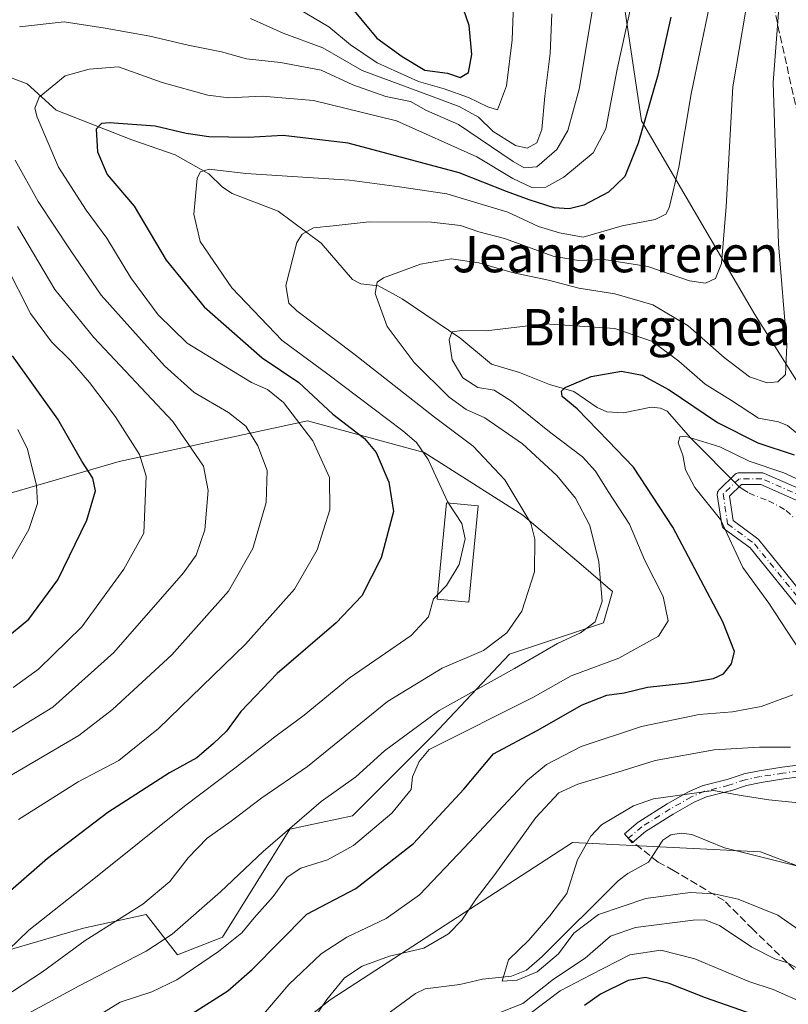
# Model space of a CAD drawing. Units: metres. Extents: x 634066 to 637500, y 4764386 to 4766906.
# Drawn here: x 635800 to 635970, y 4766243 to 4766460 of the extents above; entities that cross this region are included whole.
import ezdxf
from ezdxf.enums import TextEntityAlignment as Align

# ---------------------------------------------------------------- set-up
doc = ezdxf.new("R2010")
doc.units = ezdxf.units.M
doc.header["$MEASUREMENT"] = 0
doc.linetypes.add('DGN Style 3', pattern=[2.307223458686699, 1.648016756204785, -0.6592067024819142])
doc.linetypes.add('DGN Style 4', pattern=[2.6384748266838614, 1.318413404963828, -0.6592067024819142, 0.001648016756204785, -0.6592067024819142])
for name, color, linetype, lineweight in [('Arbolado forestal CxS', 92, 'Continuous', 0), ('Camino Cxs', 7, 'Continuous', 0), ('Camino eje', 30, 'DGN Style 4', 13), ('Corriente natural lineal', 142, 'Continuous', 13), ('Corriente natural lineal oculto', 9, 'DGN Style 4', 13), ('Curva de nivel maestra', 30, 'Continuous', 30), ('Curva de nivel normal', 30, 'Continuous', 0), ('Edificación Cxs', 1, 'Continuous', 13), ('Prado CxS', 92, 'Continuous', 0), ('Senda', 7, 'DGN Style 3', 0), ('Senda no paivmentada conexión', 7, 'DGN Style 3', 0), ('Talud superficial', 30, 'DGN Style 3', 0), ('Texto cartográfico', 7, 'Continuous', 0)]:
    doc.layers.add(name, color=color, linetype=linetype, lineweight=lineweight)
doc.styles.add('Style-Arial', font='txt')

# ---------------------------------------------------------------- blocks, each defined once
blk = doc.blocks.new('*U14')
at = {"layer": 'Arbolado forestal CxS', "color": 92, "linetype": 'Continuous', "lineweight": 0}
blk.add_polyline3d([(635790.3855, 4766137.640500001, 649.8986000000004), (635814.3860999999, 4766149.647700001, 648.6661000000023), (635828.9457, 4766171.170299999, 656.6923999999999), (635828.2660999997, 4766211.832900001, 641.8828999999969), (635868.9101, 4766244.0255, 640.6943000000028), (635922.3921999997, 4766278.729900001, 636.7547999999952), (635963.8125, 4766276.665100001, 630.9297999999981), (636003.2867000002, 4766261.6677, 628.2223999999987), (636034.1901000004, 4766266.9845, 626.0911999999954), (636061.6416999997, 4766291.208500001, 624.4784999999974), (636068.2808999997, 4766311.879699999, 624.1616000000067), (636060.5626999997, 4766384.605699999, 619.0512000000017), (636060.1579, 4766388.424699999, 619.303899999999), (636044.7209000001, 4766471.610099999, 614.5782000000036), (636051.0301000001, 4766485.905099999, 614.7388000000064), (636072.8384999996, 4766495.231100001, 614.7837000000001), (636142.1353000002, 4766508.771500001, 607.0804999999964), (636170.3186999997, 4766517.7719, 604.8963999999978), (636184.7834000001, 4766534.3715, 605.7283000000025), (636208.2681, 4766588.288899999, 600.3791000000056), (636237.2512999997, 4766726.409299999, 594.3595000000059), (636241.8465, 4766802.935900001, 590.7804000000033), (636241.8263999998, 4766803.227299999, 590.6398999999947), (636365.7501999997, 4766805.682800001, 654.668399999995)], dxfattribs=at)

msp = doc.modelspace()

# ---------------------------------------------------------------- linework, layer by layer
at = {"layer": 'Arbolado forestal CxS', "color": 92, "linetype": 'Continuous', "lineweight": 0}
for points in [[(635919.3947000002, 4766535.681500001, 697.1540999999997), (635928.2512999997, 4766500.287699999, 689.369200000001), (635937.6074999999, 4766437.7917, 676.446299999996), (635962.5460999999, 4766395.1283, 662.5402999999933), (635991.8443, 4766348.6295, 644.7942000000039), (636019.1179000001, 4766342.556700001, 640.4210000000021), (636034.0390999997, 4766349.640100001, 633.5032000000066), (636060.5626999997, 4766384.605699999, 619.0512000000017)], [(635928.2512999997, 4766500.287699999, 689.369200000001), (635937.6074999999, 4766437.7917, 676.446299999996), (635962.5460999999, 4766395.1283, 662.5402999999933), (635991.8443, 4766348.6295, 644.7942000000039), (636019.1179000001, 4766342.556700001, 640.4210000000021), (636034.0390999997, 4766349.640100001, 633.5032000000066), (636060.5626999997, 4766384.605699999, 619.0512000000017), (636068.2808999997, 4766311.879699999, 624.1616000000067), (636061.6416999997, 4766291.208500001, 624.4784999999974), (636034.1901000004, 4766266.9845, 626.0911999999954), (636003.2867000002, 4766261.6677, 628.2223999999987), (635963.8125, 4766276.665100001, 630.9297999999981), (635922.3921999997, 4766278.729900001, 636.7547999999952), (635868.9101, 4766244.0255, 640.6943000000028), (635828.2660999997, 4766211.832900001, 641.8828999999969), (635828.9457, 4766171.170299999, 656.6923999999999), (635814.3860999999, 4766149.647700001, 648.6661000000023), (635790.3855, 4766137.640500001, 649.8986000000004)], [(636044.7209000001, 4766471.610099999, 614.5782000000036), (636060.1579, 4766388.424699999, 619.303899999999), (636060.5626999997, 4766384.605699999, 619.0512000000017), (636034.0390999997, 4766349.640100001, 633.5032000000066), (636019.1179000001, 4766342.556700001, 640.4210000000021), (635991.8443, 4766348.6295, 644.7942000000039), (635962.5460999999, 4766395.1283, 662.5402999999933), (635937.6074999999, 4766437.7917, 676.446299999996), (635928.2512999997, 4766500.287699999, 689.369200000001)], [(635668.8809000002, 4766106.1249, 662.111699999994), (635682.5645000003, 4766120.819499999, 662.8215999999958), (635730.3831000002, 4766131.638699999, 653.8769999999931), (635760.3843, 4766128.635500001, 651.8610999999946), (635790.3855, 4766137.640500001, 649.8986000000004), (635814.3860999999, 4766149.647700001, 648.6661000000023), (635828.9457, 4766171.170299999, 656.6923999999999), (635828.2660999997, 4766211.832900001, 641.8828999999969), (635868.9101, 4766244.0255, 640.6943000000028), (635922.3921999997, 4766278.729900001, 636.7547999999952), (635963.8125, 4766276.665100001, 630.9297999999981), (636003.2867000002, 4766261.6677, 628.2223999999987), (636034.1901000004, 4766266.9845, 626.0911999999954), (636061.6416999997, 4766291.208500001, 624.4784999999974), (636068.2808999997, 4766311.879699999, 624.1616000000067), (636060.5626999997, 4766384.605699999, 619.0512000000017)], [(635778.9512999998, 4766251.9429, 675.1866000000009), (635790.8142999997, 4766252.931700001, 673.2361999999994), (635814.5396999996, 4766259.854699999, 667.4526999999945), (635828.3799000002, 4766262.8223, 665.0151999999945), (635835.2997000003, 4766253.9189, 659.0227000000014), (635845.1848999998, 4766257.875499999, 657.4302000000025), (635860.0132999998, 4766281.615300001, 661.5427999999956), (635873.8537, 4766284.5825, 658.4959999999992), (635891.6481, 4766302.3873, 658.062300000005), (635908.4534999998, 4766320.1919, 663.923299999995), (635929.2137000002, 4766327.1151, 660.0381000000052), (635931.1907000003, 4766334.038899999, 659.6802000000025), (635924.2708999999, 4766339.974500001, 662.0225000000064), (635911.4199000001, 4766350.855900001, 665.7060000000056), (635889.6719000004, 4766364.705900001, 669.5228000000062), (635863.9687000001, 4766371.630899999, 679.7776000000014), (635822.4493000006, 4766362.7305, 697.5351999999984), (635798.7238999996, 4766355.806100001, 707.4640999999974), (635759.1816999996, 4766367.6779, 724.5671000000002), (635738.4225000005, 4766367.678500001, 731.8778000000021), (635713.7081000004, 4766353.831499999, 731.8353999999963), (635690.9719000002, 4766348.886299999, 734.9842999999966)], [(635790.8142999997, 4766252.931700001, 673.2361999999994), (635814.5396999996, 4766259.854699999, 667.4526999999945), (635828.3799000002, 4766262.8223, 665.0151999999945), (635835.2997000003, 4766253.9189, 659.0227000000014), (635845.1848999998, 4766257.875499999, 657.4302000000025), (635860.0132999998, 4766281.615300001, 661.5427999999956), (635873.8537, 4766284.5825, 658.4959999999992), (635891.6481, 4766302.3873, 658.062300000005), (635908.4534999998, 4766320.1919, 663.923299999995), (635929.2137000002, 4766327.1151, 660.0381000000052), (635931.1907000003, 4766334.038899999, 659.6802000000025), (635924.2708999999, 4766339.974500001, 662.0225000000064), (635911.4199000001, 4766350.855900001, 665.7060000000056), (635889.6719000004, 4766364.705900001, 669.5228000000062), (635863.9687000001, 4766371.630899999, 679.7776000000014), (635822.4493000006, 4766362.7305, 697.5351999999984), (635798.7238999996, 4766355.806100001, 707.4640999999974)]]:
    msp.add_polyline3d(points, dxfattribs=at)
at = {"layer": 'Camino Cxs', "color": 7, "linetype": 'Continuous', "lineweight": 0}
for points in [[(635972.1919, 4766330.496900001, 660.7902000000031), (635961.5447000006, 4766343.632900001, 651.4649000000063), (635955.7839000003, 4766347.8849, 663.0363000000071), (635955.7203000003, 4766347.934900001, 663.1401000000042), (635955.5601000005, 4766348.0953, 663.3886000000057), (635955.4301000005, 4766348.280900001, 663.5690999999933), (635955.3343000002, 4766348.486300001, 663.6760000000068), (635955.2757000001, 4766348.7051, 663.7065000000002), (635955.2701000003, 4766348.7393, 663.7044000000024), (635954.2877000002, 4766355.335300001, 659.674199999994), (635954.2735000001, 4766355.526900001, 659.3911999999982), (635954.2933, 4766355.752499999, 659.0170999999973), (635954.3519000001, 4766355.9715, 658.6156999999948), (635954.4477000004, 4766356.176899999, 658.204899999997), (635954.5777000004, 4766356.362500001, 657.801099999997), (635954.6732999999, 4766356.4647, 657.5617000000057), (635958.1819000002, 4766359.832699999, 658.386599999998), (635958.2462999999, 4766359.890900001, 658.4964999999938), (635958.4319000002, 4766360.0207, 658.7461000000039), (635958.6372999996, 4766360.1165, 658.9383999999991), (635958.8563000001, 4766360.1753, 659.070000000007), (635959.0821000002, 4766360.194900001, 659.1399999999994), (635964.1343, 4766360.194900001, 659.4979000000021), (635964.3130999999, 4766360.182499999, 659.4614000000003), (635964.4885, 4766360.1457, 659.4073000000062), (635964.6573000001, 4766360.085100001, 659.3377999999939), (635973.9238999998, 4766356.013499999, 653.6665999999968)], [(635972.1919, 4766330.496900001, 660.7902000000031), (635961.5447000006, 4766343.632900001, 651.4649000000063), (635955.7839000003, 4766347.8849, 663.0363000000071), (635955.7203000003, 4766347.934900001, 663.1401000000042), (635955.5601000005, 4766348.0953, 663.3886000000057), (635955.4301000005, 4766348.280900001, 663.5690999999933), (635955.3343000002, 4766348.486300001, 663.6760000000068), (635955.2757000001, 4766348.7051, 663.7065000000002), (635955.2701000003, 4766348.7393, 663.7044000000024), (635954.2877000002, 4766355.335300001, 659.674199999994), (635954.2735000001, 4766355.526900001, 659.3911999999982), (635954.2933, 4766355.752499999, 659.0170999999973), (635954.3519000001, 4766355.9715, 658.6156999999948), (635954.4477000004, 4766356.176899999, 658.204899999997), (635954.5777000004, 4766356.362500001, 657.801099999997), (635954.6732999999, 4766356.4647, 657.5617000000057), (635958.1819000002, 4766359.832699999, 658.386599999998), (635958.2462999999, 4766359.890900001, 658.4964999999938), (635958.4319000002, 4766360.0207, 658.7461000000039), (635958.6372999996, 4766360.1165, 658.9383999999991), (635958.8563000001, 4766360.1753, 659.070000000007), (635959.0821000002, 4766360.194900001, 659.1399999999994), (635964.1343, 4766360.194900001, 659.4979000000021), (635964.3130999999, 4766360.182499999, 659.4614000000003), (635964.4885, 4766360.1457, 659.4073000000062), (635964.6573000001, 4766360.085100001, 659.3377999999939), (635973.9238999998, 4766356.013499999, 653.6665999999968)], [(635972.8693000004, 4766353.6369, 647.061400000006), (635963.8611000003, 4766357.594900001, 657.3926000000065), (635959.6051000003, 4766357.594900001, 655.5434999999999), (635956.9583000002, 4766355.054099999, 656.8188999999984), (635957.7620999999, 4766349.656300001, 658.4667000000045), (635963.2222999996, 4766345.626300001, 646.9043999999994), (635963.2858999996, 4766345.576300001, 646.9324999999953), (635963.4530999997, 4766345.407500001, 647.0485999999946), (635974.2663000004, 4766332.0667, 662.0675000000047)], [(635972.8693000004, 4766353.6369, 647.061400000006), (635963.8611000003, 4766357.594900001, 657.3926000000065), (635959.6051000003, 4766357.594900001, 655.5434999999999), (635956.9583000002, 4766355.054099999, 656.8188999999984), (635957.7620999999, 4766349.656300001, 658.4667000000045), (635963.2222999996, 4766345.626300001, 646.9043999999994), (635963.2858999996, 4766345.576300001, 646.9324999999953), (635963.4530999997, 4766345.407500001, 647.0485999999946), (635974.2663000004, 4766332.0667, 662.0675000000047)], [(635972.3712999999, 4766293.160900001, 648.1350999999995), (635968.9382999997, 4766292.717900001, 648.067200000005), (635963.9681000002, 4766291.944900001, 647.9152999999933), (635960.7411000002, 4766291.297700001, 647.7992999999988), (635957.2631000001, 4766290.1009, 648.1640000000043), (635957.1549000005, 4766290.0689, 648.2964999999967), (635951.9029000001, 4766288.758300001, 654.4186000000045), (635949.1681000004, 4766287.6031, 651.6391000000004), (635944.5828999998, 4766284.979499999, 643.1506999999983), (635938.4501, 4766281.143300001, 636.437699999995), (635935.5122999996, 4766278.644900001, 638.358600000007), (635933.8278999999, 4766280.625499999, 638.1820000000008), (635936.8410999998, 4766283.188300001, 636.8828999999969), (635936.9908999996, 4766283.297300001, 636.9535000000033), (635943.2259000001, 4766287.1973, 644.1103000000003), (635943.2673000004, 4766287.222300001, 644.1926999999996), (635947.9445000002, 4766289.898499999, 652.1252999999997), (635948.0843000002, 4766289.967700001, 652.2638000000006), (635950.9842999997, 4766291.192700001, 654.5806000000011), (635951.0455, 4766291.216700001, 654.6205000000045), (635951.1754999999, 4766291.2565, 654.7002000000066), (635956.4707000004, 4766292.5777, 651.2014000000054), (635959.9773000004, 4766293.784499999, 651.7041999999929), (635960.1445000004, 4766293.829700001, 651.7522000000026), (635963.4845000004, 4766294.499700001, 652.0607000000019), (635963.5273000002, 4766294.5075, 652.0528999999951), (635968.5554999998, 4766295.2897, 650.4143999999942), (635968.5887000002, 4766295.294500001, 650.4134000000049), (635971.9637000002, 4766295.729699999, 650.210699999996)], [(635972.3712999999, 4766293.160900001, 648.1350999999995), (635968.9382999997, 4766292.717900001, 648.067200000005), (635963.9681000002, 4766291.944900001, 647.9152999999933), (635960.7411000002, 4766291.297700001, 647.7992999999988), (635957.2631000001, 4766290.1009, 648.1640000000043), (635957.1549000005, 4766290.0689, 648.2964999999967), (635951.9029000001, 4766288.758300001, 654.4186000000045), (635949.1681000004, 4766287.6031, 651.6391000000004), (635944.5828999998, 4766284.979499999, 643.1506999999983), (635938.4501, 4766281.143300001, 636.437699999995), (635935.5122999996, 4766278.644900001, 638.358600000007), (635933.8278999999, 4766280.625499999, 638.1820000000008), (635936.8410999998, 4766283.188300001, 636.8828999999969), (635936.9908999996, 4766283.297300001, 636.9535000000033), (635943.2259000001, 4766287.1973, 644.1103000000003), (635943.2673000004, 4766287.222300001, 644.1926999999996), (635947.9445000002, 4766289.898499999, 652.1252999999997), (635948.0843000002, 4766289.967700001, 652.2638000000006), (635950.9842999997, 4766291.192700001, 654.5806000000011), (635951.0455, 4766291.216700001, 654.6205000000045), (635951.1754999999, 4766291.2565, 654.7002000000066), (635956.4707000004, 4766292.5777, 651.2014000000054), (635959.9773000004, 4766293.784499999, 651.7041999999929), (635960.1445000004, 4766293.829700001, 651.7522000000026), (635963.4845000004, 4766294.499700001, 652.0607000000019), (635963.5273000002, 4766294.5075, 652.0528999999951), (635968.5554999998, 4766295.2897, 650.4143999999942), (635968.5887000002, 4766295.294500001, 650.4134000000049), (635971.9637000002, 4766295.729699999, 650.210699999996)]]:
    msp.add_polyline3d(points, dxfattribs=at)
at = {"layer": 'Camino eje', "color": 30, "linetype": 'DGN Style 4', "lineweight": 13}
for points in [[(635973.3965999996, 4766354.825099999, 650.4900999999954), (635964.1342000002, 4766358.894900001, 658.4614000000003), (635959.0820000004, 4766358.894900001, 657.1891999999935), (635955.5734999999, 4766355.526799999, 657.9299000000028), (635956.5559, 4766348.9308, 661.1943000000028), (635962.4501999998, 4766344.5803, 648.4616999999998), (635973.2562999995, 4766331.2481, 661.5709000000061)], [(635972.2050999999, 4766294.450099999, 649.1633000000002), (635968.7550999997, 4766294.005100001, 649.2332000000024), (635963.7401000002, 4766293.225099999, 649.4278000000049), (635960.4001000002, 4766292.5551, 648.9204000000027), (635956.8400999998, 4766291.3301, 649.7329999999929), (635951.4901000002, 4766289.995100001, 654.4741000000067), (635948.5900999998, 4766288.770099999, 651.8433999999979), (635943.9151, 4766286.095100001, 643.6904999999971), (635937.6801000005, 4766282.1951, 635.6723000000056), (635934.6700999998, 4766279.6351, 638.2379999999976)]]:
    msp.add_polyline3d(points, dxfattribs=at)
at = {"layer": 'Corriente natural lineal', "color": 142, "linetype": 'Continuous', "lineweight": 13}
for points in [[(635797.2779000001, 4766447.767100001, 681.4397999999928), (635802.1276000004, 4766445.938200001, 680.3071000000054), (635808.5199999996, 4766440.141799999, 678.6698000000034), (635825.2465000004, 4766433.5875, 674.1469999999972), (635834.7390000002, 4766430.3325, 672.9097000000038), (635842.2087000003, 4766426.0844, 671.2823999999965), (635845.2056999998, 4766423.2009, 669.6152000000002), (635847.3284999998, 4766421.749399999, 668.8557000000001), (635857.4787999997, 4766417.878799999, 666.4296999999933), (635866.9250999996, 4766410.8292, 664.3870000000024), (635873.8485000003, 4766402.784600001, 660.9633000000031), (635875.7342999997, 4766401.855599999, 660.6000000000058), (635879.6226000005, 4766401.429300001, 660.0454000000027), (635884.7953000005, 4766398.5549, 658.4505000000064), (635897.5096000005, 4766389.960899999, 655.5666000000056), (635904.5406, 4766384.167300001, 653.3190999999933), (635910.7142000003, 4766382.307499999, 652.3312000000005), (635917.2728000004, 4766379.6447, 651.133799999996), (635922.6651, 4766378.1505, 650.077099999995), (635927.8110999997, 4766374.6315, 649.024900000004), (635929.9190999996, 4766373.647399999, 648.5783999999985), (635933.5735999999, 4766373.4451, 647.8350999999967), (635939.6941999998, 4766374.6942, 647.6867000000057), (635941.7465000004, 4766374.456800001, 647.6306999999942), (635943.2507999997, 4766373.775400001, 647.5850000000064), (635948.4245999996, 4766367.8584, 646.2551999999996), (635959.0674000002, 4766357.1845, 643.4649000000063), (635960.0158000002, 4766356.557700001, 643.293399999995)], [(635881.1615000004, 4766240.577600001, 637.0492999999988), (635887.7478999998, 4766245.419299999, 636.6380000000064), (635889.8788999999, 4766246.454600001, 636.4986000000063), (635897.5007999997, 4766247.394300001, 635.710699999996), (635902.5005000001, 4766248.594699999, 635.3368000000046), (635908.8996000001, 4766249.2421, 635.1487999999954), (635912.2255999995, 4766250.593499999, 634.9627999999939), (635915.6991999998, 4766253.5888, 634.9186000000045), (635932.4067000002, 4766270.2404, 632.9640999999974), (635934.5477, 4766271.8925, 632.781099999993), (635939.125, 4766274.4035, 632.7609999999986), (635942.2759999996, 4766279.257400001, 632.604800000001), (635944.0213000001, 4766280.419399999, 632.6012000000047), (635946.2960000001, 4766280.770300001, 632.3591000000015), (635948.6743000001, 4766280.4475, 632.124800000005), (635955.8357999995, 4766277.540100001, 631.7128999999986), (635977.5877, 4766272.1008, 630.0522000000057)]]:
    msp.add_polyline3d(points, dxfattribs=at)
at = {"layer": 'Corriente natural lineal oculto', "color": 9, "linetype": 'DGN Style 4', "lineweight": 13}
msp.add_polyline3d([(635960.0158000002, 4766356.557700001, 643.293399999995), (635961.29, 4766355.715600001, 642.9766999999993), (635965.5586999999, 4766354.058700001, 642.2477000000072), (635969.4562999997, 4766351.9307, 641.7057999999961), (635971.3417999997, 4766350.067100001, 641.3032999999997)], dxfattribs=at)
at = {"layer": 'Curva de nivel maestra', "color": 30, "linetype": 'Continuous', "lineweight": 30, "flags": 128}
for points, elevation in [([(635872.7800000003, 4766463.8101), (635879.2599999999, 4766456.050100001), (635884.8399999999, 4766452.0001), (635889.7999999998, 4766448.970100001), (635894.7999999998, 4766448.280099999), (635897.5999999996, 4766447.380100001), (635899.4199999999, 4766448.450099999), (635900.1600000003, 4766452.420100001), (635899.5999999996, 4766458.780099999), (635897.0499999998, 4766466.0601)], 700), ([(635944.0499999998, 4766460.620100001), (635941.1399999997, 4766447.840100001), (635936.8499999996, 4766432.870100001), (635933.9199999999, 4766425.520099999), (635930.3099999997, 4766422.100099999), (635924.8899999997, 4766419.210100001), (635921.6200000001, 4766418.4301), (635918.3499999996, 4766418.620100001), (635912.7999999998, 4766420.390100001), (635907.8200000003, 4766422.210100001), (635897.4100000003, 4766426.340100001), (635872.9400000004, 4766432.880100001), (635858.6100000005, 4766434.540100001), (635850.8300000001, 4766434.1501), (635842.1699999999, 4766434.2601), (635837.1600000003, 4766434.9901), (635830.3799999999, 4766436.620100001), (635820.3200000003, 4766437.340100001), (635818.5, 4766437.2401), (635817.3499999996, 4766435.970100001), (635817.6399999997, 4766430.9901), (635819.7800000003, 4766425.960100001), (635825.7000000002, 4766418.970100001), (635832.79, 4766407.110099999), (635841.1600000003, 4766396.770099999), (635853.9699999997, 4766385.5701), (635862.0199999996, 4766380.0801), (635869.5, 4766373.100099999), (635876.4900000002, 4766367.7601), (635879.0700000003, 4766364.670100001), (635881.9100000003, 4766358.170100001), (635882.9100000003, 4766351.670100001), (635880.1600000003, 4766341.450099999), (635875.9199999999, 4766333.120100001), (635870.2999999998, 4766327.120100001), (635857.2599999999, 4766315.9301), (635849.2800000003, 4766307.5701), (635846.1200000001, 4766303.220100001), (635843.2199999997, 4766300.5601), (635839.5800000001, 4766297.350099999), (635833.5, 4766294.0601), (635819.9400000004, 4766285.350099999), (635806.6100000005, 4766275.1601), (635790.2400000002, 4766260.950099999)], 675), ([(635792.2100000001, 4766319.4801), (635802.5099999999, 4766327.920100001), (635808.8799999999, 4766336.630100001), (635815.3099999997, 4766349.800100001), (635817.2199999997, 4766356.2501), (635816.6500000004, 4766359.0001), (635814.2000000002, 4766362.790100001), (635808.9100000003, 4766372.020099999), (635798.9000000004, 4766386.020099999)], 700), ([(635838.54, 4766240.9901), (635846.3899999997, 4766246.0001), (635851.7699999996, 4766250.7301), (635863.7999999998, 4766262.9001), (635874.5999999996, 4766268.590100001), (635887.3200000003, 4766278.460100001), (635898.4400000004, 4766290.4901), (635904.9299999997, 4766298.290100001), (635914.5599999997, 4766303.4001), (635924.5, 4766309.030099999), (635929.9600000001, 4766311.1801), (635933.7300000006, 4766311.710100001), (635938.9199999999, 4766312.970100001), (635947.7000000002, 4766313.9101), (635953.4299999997, 4766314.8301), (635955.6799999997, 4766315.880100001), (635957.3799999999, 4766318.120100001), (635958.0999999996, 4766320.790100001), (635955.5, 4766327.340100001), (635944.4900000002, 4766348.200099999), (635935.79, 4766361.4301), (635930.25, 4766367.280099999), (635923.4000000004, 4766374.340100001), (635920.0499999998, 4766377.0001), (635919.9400000004, 4766378.2401), (635920.7199999997, 4766379.0001), (635926.4600000001, 4766381.4101), (635933.1299999999, 4766382.5801), (635937.7400000002, 4766381.7301), (635943.7000000002, 4766378.4901), (635954.3499999996, 4766371.300100001), (635963.2400000002, 4766366.850099999), (635971.2199999997, 4766364.170100001)], 650), ([(635965.3799999999, 4766239.710100001), (635951.6699999999, 4766244.460100001), (635943.6600000003, 4766247.610099999), (635938.4699999997, 4766248.940099999), (635934.6500000004, 4766248.290100001), (635928.5700000003, 4766245.2401), (635925, 4766242.800100001)], 650)]:
    msp.add_lwpolyline(points, dxfattribs=dict(at, elevation=elevation))
at = {"layer": 'Curva de nivel normal', "color": 30, "linetype": 'Continuous', "lineweight": 0, "flags": 128}
for points, elevation in [([(635954.4500000002, 4766472.460000001), (635948.54, 4766443.779999999), (635945.7699999996, 4766427.609999999), (635943.6399999997, 4766418.65), (635942.9100000003, 4766417.24), (635940.5999999996, 4766416.039999999), (635933.2999999998, 4766414.619999999), (635924.75, 4766412.15), (635919.5199999996, 4766413.08), (635914.8600000005, 4766414.539999999), (635908.1299999999, 4766417.66), (635894.6900000004, 4766421.67), (635884.2599999999, 4766423.27), (635873.2000000002, 4766424.74), (635850.3499999996, 4766426.180000001), (635842.2599999999, 4766427.15), (635840.3200000003, 4766426.550000001), (635839.6200000001, 4766425.17), (635838.9000000004, 4766417.24), (635840.2599999999, 4766411.199999999), (635847.25, 4766400.980000001), (635858.3700000001, 4766389.4), (635868.4299999997, 4766381.960000001), (635884.9600000001, 4766369.449999999), (635887.9699999997, 4766366.91), (635890.5599999997, 4766363.130000001), (635894.79, 4766353.890000001), (635895.0258999999, 4766353.528700001)], 670), ([(635961.9199999999, 4766470.039999999), (635957.6900000004, 4766445.289999999), (635956.2599999999, 4766418.949999999), (635955.1900000004, 4766406.350000001), (635953.8700000001, 4766403.039999999), (635951.6900000004, 4766402), (635948.1600000003, 4766402.52), (635938.9600000001, 4766405.720000001), (635929.2999999998, 4766407.25), (635923.7000000002, 4766406.980000001), (635918.0800000001, 4766408), (635907.3399999999, 4766411.859999999), (635901.7300000006, 4766413.33), (635897.6399999997, 4766414.76), (635891.2800000003, 4766415.49), (635877.54, 4766415.5), (635869.5999999996, 4766414.680000001), (635865.2699999996, 4766414.24), (635862.7400000002, 4766412.850000001), (635861.5700000003, 4766410.970000001), (635859.1699999999, 4766401.480000001), (635859.8600000005, 4766397.609999999), (635861.6100000005, 4766395.880000001), (635874.1600000003, 4766386.430000001), (635891.9199999999, 4766372.449999999), (635900.4299999997, 4766366.060000001), (635907.4400000004, 4766358.640000001), (635913.1900000004, 4766349.140000001), (635914.0300000003, 4766345.550000001), (635913.9600000001, 4766338.34), (635911.1600000003, 4766329.730000001), (635907.9000000004, 4766324.9), (635902.7599999999, 4766321.039999999), (635893.6200000001, 4766317.16), (635881.6100000005, 4766309.800000001), (635863.9699999997, 4766295.430000001), (635853.9100000003, 4766288.560000001), (635847.1200000001, 4766283.380000001), (635841.8200000003, 4766279.640000001), (635837.6100000005, 4766275.350000001), (635833.6100000005, 4766270.119999999), (635827.6100000005, 4766265.15), (635814.9500000002, 4766257.07), (635805.5, 4766250.180000001), (635796.7999999998, 4766244.430000001)], 665), ([(635800.25, 4766283.76), (635813.4199999999, 4766292.07), (635822.3300000001, 4766296.789999999), (635831.0800000001, 4766303.83), (635850.2800000003, 4766322.460000001), (635861.0700000003, 4766334.560000001), (635866.0499999998, 4766343.189999999), (635868.8700000001, 4766352.08), (635868.79, 4766359.180000001), (635865.1399999997, 4766367.25), (635858.6299999999, 4766375.67), (635855.1200000001, 4766378.59), (635851.5700000003, 4766380.140000001), (635837.4000000004, 4766388.800000001), (635831.0599999997, 4766395), (635824.9800000006, 4766403.16), (635819.6900000004, 4766411.939999999), (635815.1299999999, 4766418.130000001), (635809.0800000001, 4766427.57), (635804.3600000005, 4766438.619999999), (635803.7999999998, 4766440.600000001), (635804.7999999998, 4766443.039999999), (635810.4900000002, 4766447.75), (635815.8399999999, 4766449.199999999), (635822.2800000003, 4766449.689999999), (635831.9400000004, 4766446.26), (635841.9400000004, 4766443.430000001), (635846.6100000005, 4766442.850000001), (635853.9400000004, 4766443.210000001), (635865.2599999999, 4766442.279999999), (635883.54, 4766437.82), (635901.29, 4766429.890000001), (635909.1799999997, 4766425.109999999), (635913.3799999999, 4766423.130000001), (635916.4900000002, 4766423.140000001), (635920.4800000006, 4766425.369999999), (635926.9100000003, 4766430.710000001), (635929.6799999997, 4766436.050000001), (635932.2300000006, 4766449.189999999), (635936.8099999997, 4766470.300000001)], 680), ([(635862.1799999997, 4766462.33), (635868.6699999999, 4766458.49), (635873.4100000003, 4766454.560000001), (635879.3200000003, 4766450.609999999), (635888.4299999997, 4766446.480000001), (635894.0999999996, 4766444.850000001), (635899.4400000004, 4766442.939999999), (635903.6699999999, 4766440.890000001), (635905.8099999997, 4766440.210000001), (635907.8499999996, 4766445.480000001), (635909.04, 4766455.619999999), (635909.5800000001, 4766469.480000001)], 695), ([(635802.4000000004, 4766241.02), (635813.6200000001, 4766247.130000001), (635828.3899999997, 4766254.779999999), (635834.0999999996, 4766258.49), (635844.7999999998, 4766267.859999999), (635854.2000000002, 4766276.76), (635866.9400000004, 4766287.76), (635874.6100000005, 4766293.180000001), (635880.9400000004, 4766298.880000001), (635892.9400000004, 4766307.82), (635909.5999999996, 4766317.08), (635919.0599999997, 4766322.57), (635924.1299999999, 4766324.960000001), (635927.3700000001, 4766327.33), (635928.9400000004, 4766331.92), (635928.1600000003, 4766340.560000001), (635926.1900000004, 4766348.560000001), (635923.0199999996, 4766354.58), (635918.9199999999, 4766359.640000001), (635911.3499999996, 4766366.630000001), (635903.0700000003, 4766372.34), (635898.9000000004, 4766374.17), (635895.1399999997, 4766376.869999999), (635887.4600000001, 4766384.550000001), (635881.4900000002, 4766392.430000001), (635878.8700000001, 4766399.77), (635879.29, 4766402.26), (635880.6699999999, 4766403.180000001), (635888.8399999999, 4766406.210000001), (635895.5899999999, 4766407.359999999), (635901.7300000006, 4766406.460000001), (635909.0800000001, 4766404.359999999), (635917.0800000001, 4766402.689999999), (635923.7599999999, 4766400.890000001), (635931.6799999997, 4766399.680000001), (635940.0800000001, 4766397.27), (635947.8600000005, 4766392.59), (635955.7999999998, 4766385.609999999), (635961.3799999999, 4766381.350000001), (635965.2599999999, 4766380.029999999), (635967.5999999996, 4766380.27), (635969.3499999996, 4766381.869999999), (635969.6200000001, 4766388.33), (635967.7999999998, 4766410.699999999), (635966.6200000001, 4766446.220000001), (635968.0999999996, 4766465.539999999)], 660), ([(635800.4299999997, 4766458.52), (635810.3099999997, 4766459.600000001), (635819.3600000005, 4766458.24), (635829.1600000003, 4766456.470000001), (635837.6100000005, 4766454.460000001), (635844.9900000002, 4766453.029999999), (635850.4699999997, 4766451.449999999), (635858.0199999996, 4766450.680000001), (635866.9500000002, 4766448.960000001), (635873.9400000004, 4766445.77), (635881.2000000002, 4766443.180000001), (635886.6200000001, 4766442.029999999), (635890.1799999997, 4766440.08), (635897.2000000002, 4766436.970000001), (635909.2800000003, 4766428.82), (635911.7100000001, 4766427.460000001), (635914.5199999996, 4766427.689999999), (635918.9299999997, 4766431.480000001), (635921.3600000005, 4766435.699999999), (635923.8600000005, 4766444.76), (635926.6699999999, 4766461.91)], 685), ([(635851.3799999999, 4766460.359999999), (635858.5999999996, 4766457.100000001), (635867.3600000005, 4766453.91), (635876.0199999996, 4766448.92), (635886.4900000002, 4766445.01), (635897.3799999999, 4766440.980000001), (635901.6600000003, 4766438.59), (635904.8499999996, 4766435.449999999), (635909.7800000003, 4766432.390000001), (635912.3700000001, 4766431.789999999), (635914.5, 4766432.980000001), (635915.5999999996, 4766435.880000001), (635916.2300000006, 4766443.24), (635917.4299999997, 4766452.640000001), (635917.79, 4766461.4)], 690), ([(635792.2999999998, 4766289.859999999), (635813.5099999999, 4766302.26), (635820.9900000002, 4766308.01), (635834.04, 4766320.100000001), (635846.5, 4766334.08), (635851.9000000004, 4766343.539999999), (635854.7999999998, 4766353.67), (635855.0800000001, 4766360.680000001), (635853.0099999999, 4766366.16), (635850.3399999999, 4766370.460000001), (635846.5599999997, 4766373.480000001), (635838.9400000004, 4766377.92), (635832.4299999997, 4766383.810000001), (635818.4400000004, 4766399.380000001), (635811.75, 4766409.17), (635804.5499999998, 4766420.029999999), (635799.4900000002, 4766429.140000001)], 685), ([(635791.7599999999, 4766298.77), (635807.8099999997, 4766308.539999999), (635821.25, 4766320.630000001), (635836.6200000001, 4766338.140000001), (635839.3700000001, 4766342.07), (635841.3300000001, 4766347.600000001), (635842.0499999998, 4766356.32), (635841.0300000003, 4766361.640000001), (635834.2300000006, 4766371.539999999), (635816.8600000005, 4766390.039999999), (635808.25, 4766400.59), (635799.9900000002, 4766414.5)], 690), ([(635799.0800000001, 4766312.859999999), (635804.6699999999, 4766316.930000001), (635814.2000000002, 4766326.26), (635823.4500000002, 4766338.960000001), (635827.8399999999, 4766346.890000001), (635828.3600000005, 4766359.460000001), (635826.8899999997, 4766364.210000001), (635821.6100000005, 4766372.51), (635815.8799999999, 4766380.140000001), (635811.7100000001, 4766384.970000001), (635807.4800000006, 4766389.07), (635802.8600000005, 4766395.32), (635797.4800000006, 4766405.880000001)], 695), ([(635817.6399999997, 4766240.42), (635822.6299999999, 4766243.529999999), (635829.6600000003, 4766245.800000001), (635835.1200000001, 4766248.449999999), (635844.3200000003, 4766254.66), (635849.4500000002, 4766258.779999999), (635852.1699999999, 4766262.09), (635856.3399999999, 4766266.82), (635859.4600000001, 4766271.050000001), (635862.4900000002, 4766273.050000001), (635868.3499999996, 4766274.9), (635874.0499999998, 4766278.039999999), (635882.5099999999, 4766285.16), (635886.7999999998, 4766290.380000001), (635887.1200000001, 4766293.220000001), (635888.5300000003, 4766296.560000001), (635890.75, 4766299.24), (635913.5999999996, 4766310.65), (635922.0800000001, 4766315.439999999), (635932.6100000005, 4766319.369999999), (635941.3200000003, 4766324.220000001), (635943.4299999997, 4766327.539999999), (635942.3300000001, 4766332.949999999), (635938.2800000003, 4766340.91), (635934.9000000004, 4766348.880000001), (635930.2199999997, 4766356.100000001), (635927.4500000002, 4766360.57), (635924.5599999997, 4766363.720000001), (635917.2699999996, 4766369.220000001), (635908.8899999997, 4766376.029999999), (635905.0599999997, 4766378.390000001), (635901.5, 4766379.029999999), (635898.1900000004, 4766381.180000001), (635895.8099999997, 4766385.119999999), (635895.2100000001, 4766389.59), (635895.8499999996, 4766391.25), (635897.9500000002, 4766391.57), (635903.3099999997, 4766391.539999999), (635916.2800000003, 4766393.039999999), (635931.6799999997, 4766392.050000001), (635939.9800000006, 4766389.16), (635945.8300000001, 4766384.83), (635951.5899999999, 4766379.74), (635957.4100000003, 4766376.15), (635963.3399999999, 4766372.27), (635967.79, 4766371.480000001), (635969.79, 4766370.67), (635972.2400000002, 4766368.57)], 655), ([(635796.6100000005, 4766337.5), (635802.5300000003, 4766347.730000001), (635804.4500000002, 4766353.41), (635804.2000000002, 4766357.42), (635802.2100000001, 4766365.390000001), (635800.0999999996, 4766369.76)], 705), ([(635979.9800000006, 4766355.109999999), (635968.9199999999, 4766360.199999999), (635961.3200000003, 4766362.779999999), (635954.8499999996, 4766365.92), (635947.2199999997, 4766368.279999999), (635946.0099999999, 4766368.15), (635945.6500000004, 4766366.82), (635946.7000000002, 4766364.100000001), (635947.3099999997, 4766360.880000001), (635949.2999999998, 4766357), (635955, 4766349.890000001), (635959.9199999999, 4766339.359999999), (635965.6799999997, 4766331.480000001), (635975.1299999999, 4766317)], 645), ([(635895.0258999999, 4766353.528700001), (635897.9500000002, 4766349.050000001), (635898.7000000002, 4766345.65), (635897.3600000005, 4766340), (635894.5999999996, 4766335.359999999), (635892.6212999999, 4766333.319300001)], 670), ([(635892.6212999999, 4766333.319300001), (635891.7300000006, 4766332.4), (635890.5999999996, 4766328.439999999), (635886.79, 4766324.34), (635873.0999999996, 4766314.9), (635863.2400000002, 4766306.779999999), (635856.7300000006, 4766302), (635847.9299999997, 4766295.060000001), (635836.8300000001, 4766286.74), (635816.8200000003, 4766270.689999999), (635802.5, 4766259.390000001), (635793.4199999999, 4766250.630000001)], 670), ([(635970.9299999997, 4766311.26), (635963.9299999997, 4766308.67), (635957.5999999996, 4766307.51), (635950.2699999996, 4766306.939999999), (635937.5999999996, 4766304.26), (635924.2699999996, 4766299.84), (635916.6100000005, 4766295.869999999), (635912.4199999999, 4766292.460000001), (635898.5800000001, 4766277.58), (635888.6600000003, 4766267.180000001), (635881.2800000003, 4766261.930000001), (635872.6200000001, 4766257.82), (635866.9800000006, 4766254.15), (635859.8399999999, 4766247.430000001), (635853.0099999999, 4766239.369999999)], 645), ([(635970.4400000004, 4766299.76), (635963.5999999996, 4766299.730000001), (635953.5599999997, 4766299.140000001), (635940.5999999996, 4766296.779999999), (635932.3399999999, 4766294.180000001), (635923.54, 4766291.600000001), (635919.3399999999, 4766289.65), (635914.2699999996, 4766284.199999999), (635905.2199999997, 4766271.689999999), (635901.0999999996, 4766266.279999999), (635898, 4766261.58), (635895.0499999998, 4766258.600000001), (635889.5800000001, 4766255.4), (635882.0199999996, 4766253.619999999), (635875.9900000002, 4766251.439999999), (635872.1299999999, 4766248.880000001), (635868.2000000002, 4766244.09), (635859.8600000005, 4766231.779999999)], 640), ([(635974.4900000002, 4766257.92), (635967.5999999996, 4766262.699999999), (635958.8600000005, 4766266.220000001), (635953.5999999996, 4766267.359999999), (635948.2999999998, 4766267.65), (635938.5300000003, 4766266.380000001), (635928.0999999996, 4766262.859999999), (635922.6600000003, 4766258.74), (635919.25, 4766254.130000001), (635914.5899999999, 4766250.230000001), (635910.1900000004, 4766248.390000001), (635906.8700000001, 4766248.17), (635908.29, 4766252.84), (635912.7199999997, 4766257.17), (635917.3600000005, 4766262.550000001), (635921.1200000001, 4766267.5), (635923.4800000006, 4766274.880000001), (635926.3700000001, 4766280.130000001), (635928.75, 4766282.59), (635935.79, 4766286.789999999), (635940.2199999997, 4766288.33), (635953.4800000006, 4766290.140000001), (635959.54, 4766289.050000001), (635965.6100000005, 4766288.119999999), (635978.6799999997, 4766286.82)], 635), ([(635901.7000000002, 4766239.359999999), (635911.3799999999, 4766243.230000001), (635918.1699999999, 4766248.57), (635925.1500000004, 4766253.230000001), (635930.7199999997, 4766258.029999999), (635936.2199999997, 4766259.949999999), (635948.9299999997, 4766261.600000001), (635951.5199999996, 4766261.689999999), (635954.7599999999, 4766260.42), (635961.8700000001, 4766255.609999999), (635966.9600000001, 4766253.050000001), (635969.79, 4766252.199999999), (635973.9699999997, 4766249.880000001), (635984.4000000004, 4766245.439999999), (636002.0099999999, 4766240.279999999)], 640), ([(635912.7699999996, 4766240.77), (635919.6399999997, 4766246), (635926.4299999997, 4766249.51), (635935.0300000003, 4766253.949999999), (635941.8099999997, 4766254.980000001), (635949.3099999997, 4766253.09), (635961.2100000001, 4766248.029999999), (635966.5899999999, 4766246.279999999), (635973.5999999996, 4766243.230000001), (635981.5599999997, 4766238.25)], 645)]:
    msp.add_lwpolyline(points, dxfattribs=dict(at, elevation=elevation))
at = {"layer": 'Edificación Cxs', "color": 1, "linetype": 'Continuous', "lineweight": 13}
msp.add_polyline3d([(635901.5500999996, 4766352.9101, 680.2054000000062), (635899.5000999998, 4766331.690099999, 670.4426999999996), (635892.5301000001, 4766332.380100001, 672.0347000000038), (635894.5900999998, 4766353.5701, 675.722099999999), (635901.5500999996, 4766352.9101, 680.2054000000062)], dxfattribs=at)
msp.add_3dface([(635901.5500999996, 4766352.9101, 680.2054000000062), (635899.5000999998, 4766331.690099999, 680.2054000000062), (635892.5301000001, 4766332.380100001, 680.2054000000062), (635894.5900999998, 4766353.5701, 680.2054000000062)], dxfattribs=at)
at = {"layer": 'Prado CxS', "color": 92, "linetype": 'Continuous', "lineweight": 0}
for points in [[(635778.9512999998, 4766251.9429, 675.1866000000009), (635790.8142999997, 4766252.931700001, 673.2361999999994), (635814.5396999996, 4766259.854699999, 667.4526999999945), (635828.3799000002, 4766262.8223, 665.0151999999945), (635835.2997000003, 4766253.9189, 659.0227000000014), (635845.1848999998, 4766257.875499999, 657.4302000000025), (635860.0132999998, 4766281.615300001, 661.5427999999956), (635873.8537, 4766284.5825, 658.4959999999992), (635891.6481, 4766302.3873, 658.062300000005), (635908.4534999998, 4766320.1919, 663.923299999995), (635929.2137000002, 4766327.1151, 660.0381000000052), (635931.1907000003, 4766334.038899999, 659.6802000000025), (635924.2708999999, 4766339.974500001, 662.0225000000064), (635911.4199000001, 4766350.855900001, 665.7060000000056), (635889.6719000004, 4766364.705900001, 669.5228000000062), (635863.9687000001, 4766371.630899999, 679.7776000000014), (635822.4493000006, 4766362.7305, 697.5351999999984), (635798.7238999996, 4766355.806100001, 707.4640999999974), (635759.1816999996, 4766367.6779, 724.5671000000002), (635738.4225000005, 4766367.678500001, 731.8778000000021), (635713.7081000004, 4766353.831499999, 731.8353999999963), (635690.9719000002, 4766348.886299999, 734.9842999999966)], [(635798.7238999996, 4766355.806100001, 707.4640999999974), (635822.4493000006, 4766362.7305, 697.5351999999984), (635863.9687000001, 4766371.630899999, 679.7776000000014), (635889.6719000004, 4766364.705900001, 669.5228000000062), (635911.4199000001, 4766350.855900001, 665.7060000000056), (635924.2708999999, 4766339.974500001, 662.0225000000064), (635931.1907000003, 4766334.038899999, 659.6802000000025), (635929.2137000002, 4766327.1151, 660.0381000000052), (635908.4534999998, 4766320.1919, 663.923299999995), (635891.6481, 4766302.3873, 658.062300000005), (635873.8537, 4766284.5825, 658.4959999999992), (635860.0132999998, 4766281.615300001, 661.5427999999956), (635845.1848999998, 4766257.875499999, 657.4302000000025), (635835.2997000003, 4766253.9189, 659.0227000000014), (635828.3799000002, 4766262.8223, 665.0151999999945), (635814.5396999996, 4766259.854699999, 667.4526999999945), (635790.8142999997, 4766252.931700001, 673.2361999999994)]]:
    msp.add_polyline3d(points, dxfattribs=at)
at = {"layer": 'Senda', "color": 7, "linetype": 'DGN Style 3', "lineweight": 0}
msp.add_polyline3d([(636088.1700999998, 4766219.460100001, 676.3879000000015), (636085.2301000003, 4766219.540100001, 675.8393000000069), (636081.3800999997, 4766219.2401, 675.9094999999943), (636072.8000999996, 4766217.6501, 684.2384000000021), (636058.4600999998, 4766217.1801, 674.3619999999937), (636040.6801000005, 4766219.5801, 678.4830999999976), (636024.2991000004, 4766224.114200001, 673.0188999999956), (636012.9219000004, 4766227.289200001, 664.1382000000012), (635993.6073000003, 4766233.6392, 652.3227999999945), (635981.1719000004, 4766241.047599999, 651.3650999999954), (635969.6643000003, 4766252.249299999, 657.4495000000024), (635962.1217999998, 4766259.568399999, 661.4771000000037), (635955.7718000002, 4766265.918500001, 659.8338999999978), (635944.6593000004, 4766272.533100001, 645.3194999999978), (635941.2197000004, 4766274.3851, 642.3662999999942), (635935.7029999997, 4766278.8071, 638.204700000002)], dxfattribs=at)
at = {"layer": 'Senda no paivmentada conexión', "color": 7, "linetype": 'DGN Style 3', "lineweight": 0, "extrusion": (0.01956452989940155, -0.01568458827751054, 0.9996855619945606), "elevation": -61677.33360556007, "flags": 128}
msp.add_lwpolyline([(4116555.449396031, 2484350.102387561), (4116555.449396031, 2484351.426392825)], dxfattribs=at)
at = {"layer": 'Talud superficial', "color": 30, "linetype": 'DGN Style 3', "lineweight": 0}
msp.add_polyline3d([(635994.5067999996, 4766377.1283, 655.7566999999982), (636002.9733999996, 4766367.7356, 660.1842999999935), (635988.9303000001, 4766375.5897, 663.6661000000023), (635980.9444000004, 4766409.4978, 670.0090000000055), (635973.0083999997, 4766434.6295, 677.5236000000004), (635966.7690000003, 4766462.7971, 685.7734000000055), (635969.9850000005, 4766488.9024, 683.8990999999951), (635976.2237, 4766510.8739, 679.2808999999979), (635984.9095999999, 4766525.295, 682.2669000000024), (636001.7396000001, 4766546.567600001, 678.9689000000071), (636040.7845999999, 4766561.1095, 676.4928999999975), (636060.9835000001, 4766567.099500001, 665.8187000000034), (636027.2489999998, 4766550.2323, 664.0764999999956), (636009.7203000003, 4766539.6489, 662.2936999999947), (635994.6655000001, 4766523.681299999, 669.3996999999945), (635985.9342, 4766506.853800001, 667.9697000000015), (635981.648, 4766490.6612, 667.186799999996), (635978.3141999999, 4766470.023700001, 667.764599999995), (635978.1555000005, 4766455.894900001, 670.2918000000063), (635982.8136, 4766425.047499999, 669.3258999999962), (635989.0339000003, 4766388.8157, 656.278999999995)], close=True, dxfattribs=at)
msp.add_polyline3d([(636002.9733999996, 4766367.7356, 645.7866999999969), (635988.9303000001, 4766375.5897, 652.673299999995), (635980.9444000004, 4766409.4978, 653.0347000000038), (635973.0083999997, 4766434.6295, 657.0207999999984), (635966.7690000003, 4766462.7971, 661.6368999999977), (635969.9850000005, 4766488.9024, 662.6622999999963), (635976.2237, 4766510.8739, 660.9352999999974), (635984.9095999999, 4766525.295, 661.3631000000023), (636001.7396000001, 4766546.567600001, 662.006899999993), (636040.7845999999, 4766561.1095, 657.8891000000004), (636060.9835000001, 4766567.099500001, 654.0004000000044)], dxfattribs=at)

# ---------------------------------------------------------------- block references
at = {"layer": 'Arbolado forestal CxS', "color": 92, "linetype": 'Continuous', "lineweight": 0}
msp.add_blockref('*U14', (0, 0), dxfattribs=at)

# ---------------------------------------------------------------- texts
at = {"layer": 'Texto cartográfico', "color": 7, "linetype": 'Continuous', "lineweight": 0, "style": 'Style-Arial'}
for s, p in [('Jeanpierreren', (635931.8819121955, 4766408.41015)), ('Bihurgunea', (635940.8777195124, 4766392.300150001))]:
    msp.add_text(s, height=8, dxfattribs=at).set_placement(p, align=Align.MIDDLE_CENTER)

doc.saveas('drawing.dxf')
